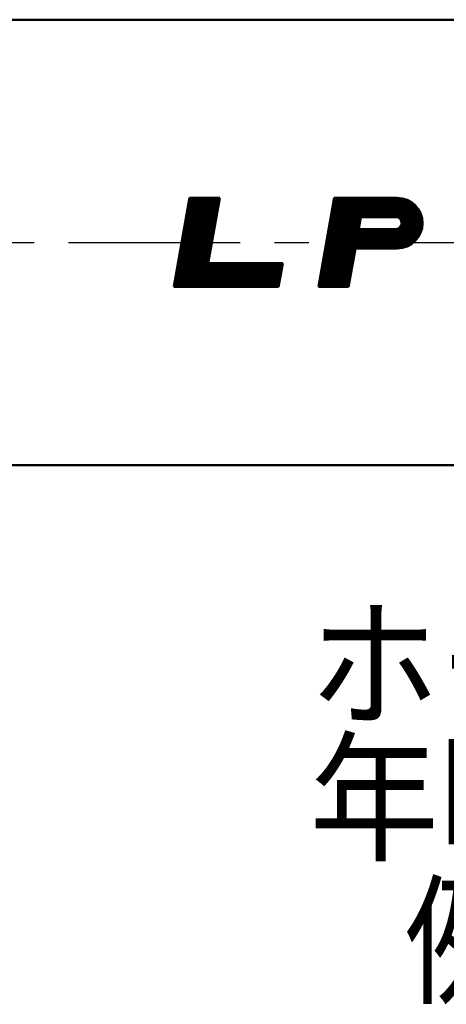
# Model space of a CAD drawing. Units: millimetres. Extents: x 0 to 420, y 0 to 297.
# Drawn here: x 99 to 114, y 93 to 126 of the extents above; entities that cross this region are included whole.
import ezdxf

# ---------------------------------------------------------------- set-up
doc = ezdxf.new("R2010")
doc.units = ezdxf.units.MM
doc.header["$LTSCALE"] = 0.18189
doc.linetypes.add('CENTER', pattern=[50.8, 31.75, -6.35, 6.35, -6.35])
for name, color, linetype in [('NoLayerName_001', 7, 'Continuous'), ('NoLayerName_003', 7, 'Continuous'), ('NoLayerName_004', 7, 'Continuous'), ('NoLayerName_006', 7, 'Continuous')]:
    doc.layers.add(name, color=color, linetype=linetype)
doc.styles.get("Standard").update_dxf_attribs({"font": 'txt', "bigfont": 'extfont2'})

msp = doc.modelspace()

# ---------------------------------------------------------------- linework, layer by layer
at = {"layer": 'NoLayerName_003', "color": 7, "linetype": 'Continuous', "lineweight": 50}
for p, q in [((62.754, 125.994), (166.251, 125.994)), ((60.866, 110.994), (164.363, 110.994))]:
    msp.add_line(p, q, dxfattribs=at)
at = {"layer": 'NoLayerName_004', "color": 3, "linetype": 'Continuous', "lineweight": 50}
for p, q in [((104.386, 116.994), (104.915, 119.994)), ((104.437, 116.994), (104.966, 119.994)), ((104.488, 116.994), (105.017, 119.994)), ((104.539, 116.994), (105.068, 119.994)), ((104.59, 116.994), (105.119, 119.994)), ((104.64, 116.994), (105.169, 119.994)), ((104.691, 116.994), (105.22, 119.994)), ((104.742, 116.994), (105.271, 119.994)), ((104.793, 116.994), (105.322, 119.994)), ((104.843, 116.994), (105.372, 119.994)), ((104.894, 116.994), (105.423, 119.994)), ((104.915, 119.994), (105.931, 119.994)), ((104.945, 116.994), (105.474, 119.994)), ((104.996, 116.994), (105.525, 119.994)), ((105.046, 116.994), (105.575, 119.994)), ((105.097, 116.994), (105.626, 119.994)), ((105.148, 116.994), (105.677, 119.994)), ((105.199, 116.994), (105.728, 119.994)), ((105.25, 116.994), (105.779, 119.994)), ((105.3, 116.994), (105.829, 119.994)), ((105.351, 116.994), (105.88, 119.994)), ((105.543, 117.794), (105.931, 119.994)), ((109.253, 116.994), (109.782, 119.994)), ((109.304, 116.994), (109.833, 119.994)), ((109.355, 116.994), (109.884, 119.994)), ((109.405, 116.994), (109.934, 119.994)), ((109.456, 116.994), (109.985, 119.994)), ((109.507, 116.994), (110.036, 119.994)), ((109.558, 116.994), (110.087, 119.994)), ((109.609, 116.994), (110.137, 119.994)), ((109.659, 116.994), (110.188, 119.994)), ((109.71, 116.994), (110.239, 119.994)), ((109.761, 116.994), (110.29, 119.994)), ((109.782, 119.994), (111.907, 119.994)), ((109.782, 119.944), (111.907, 119.944)), ((109.782, 119.894), (111.907, 119.894)), ((109.782, 119.844), (111.907, 119.844)), ((109.782, 119.794), (111.907, 119.794)), ((109.782, 119.744), (111.907, 119.744)), ((109.782, 119.694), (111.907, 119.694)), ((109.812, 116.994), (110.341, 119.994)), ((109.862, 116.994), (110.391, 119.994)), ((109.913, 116.994), (110.442, 119.994)), ((109.964, 116.994), (110.493, 119.994)), ((110.015, 116.994), (110.544, 119.994)), ((110.065, 116.994), (110.594, 119.994)), ((110.116, 116.994), (110.645, 119.994)), ((110.167, 116.994), (110.696, 119.994)), ((110.218, 116.994), (110.747, 119.994)), ((109.782, 119.644), (111.907, 119.644)), ((109.782, 119.594), (111.907, 119.594)), ((109.782, 119.544), (111.907, 119.544)), ((109.782, 119.494), (111.907, 119.494)), ((109.782, 119.444), (111.907, 119.444)), ((109.782, 119.394), (111.907, 119.394)), ((109.782, 119.344), (111.907, 119.344)), ((110.612, 118.944), (110.683, 119.344)), ((110.518, 118.694), (111.907, 118.694)), ((110.526, 118.744), (111.907, 118.744)), ((110.535, 118.794), (111.907, 118.794)), ((110.544, 118.844), (111.907, 118.844)), ((110.553, 118.894), (111.907, 118.894)), ((110.562, 118.944), (111.907, 118.944)), ((110.465, 118.394), (111.907, 118.394)), ((110.473, 118.444), (111.907, 118.444)), ((110.482, 118.494), (111.907, 118.494)), ((110.491, 118.544), (111.907, 118.544)), ((110.5, 118.594), (111.907, 118.594)), ((110.509, 118.644), (111.907, 118.644)), ((110.269, 116.994), (110.498, 118.294)), ((110.456, 118.344), (111.907, 118.344)), ((110.498, 118.294), (111.907, 118.294)), ((104.519, 117.744), (108.044, 117.744)), ((105.543, 117.794), (108.053, 117.794)), ((107.912, 116.994), (108.053, 117.794)), ((104.457, 117.394), (107.983, 117.394)), ((104.466, 117.444), (107.991, 117.444)), ((104.475, 117.494), (108, 117.494)), ((104.483, 117.544), (108.009, 117.544)), ((104.492, 117.594), (108.018, 117.594)), ((104.501, 117.644), (108.027, 117.644)), ((104.51, 117.694), (108.035, 117.694)), ((104.395, 117.044), (107.921, 117.044)), ((104.404, 117.094), (107.93, 117.094)), ((104.413, 117.144), (107.939, 117.144)), ((104.422, 117.194), (107.947, 117.194)), ((104.431, 117.244), (107.956, 117.244)), ((104.439, 117.294), (107.965, 117.294)), ((104.448, 117.344), (107.974, 117.344)), ((104.386, 116.994), (107.912, 116.994)), ((109.253, 116.994), (110.269, 116.994))]:
    msp.add_line(p, q, dxfattribs=at)
for centre, radius in [((111.907, 119.144), 0.85), ((111.907, 119.144), 0.8), ((111.907, 119.144), 0.75), ((111.907, 119.144), 0.7), ((111.907, 119.144), 0.65), ((111.907, 119.144), 0.6), ((111.907, 119.144), 0.55), ((111.907, 119.144), 0.5), ((111.907, 119.144), 0.45), ((111.907, 119.144), 0.4), ((111.907, 119.144), 0.35), ((111.907, 119.144), 0.3), ((111.907, 119.144), 0.25), ((111.857, 119.144), 0.2), ((111.907, 119.144), 0.2)]:
    msp.add_arc(centre, radius, 270, 90, dxfattribs=at)
at = {"layer": 'NoLayerName_006', "color": 6, "linetype": 'CENTER', "lineweight": 25}
msp.add_line((54.64, 118.494), (167.513, 118.494), dxfattribs=at)

# ---------------------------------------------------------------- texts
at = {"layer": 'NoLayerName_001', "color": 7, "lineweight": 25, "insert": (108.945, 98.04), "char_height": 3.5, "width": 28.51581, "attachment_point": 7, "line_spacing_factor": 0.771429}
msp.add_mtext('\\A1;\\W0.912871;\\T0.912871;ホースロット\\P年略号\u3000月略号', dxfattribs=at)
at = {"layer": 'NoLayerName_001', "color": 7, "linetype": 'Continuous', "lineweight": 25, "insert": (133.142, 93.231), "char_height": 3.5, "width": 21.06583, "attachment_point": 9, "line_spacing_factor": 0.771429}
msp.add_mtext('\\A1;\\W0.857493;\\T0.857493;例：\u3000X\u3000F', dxfattribs=at)

doc.saveas('drawing.dxf')
